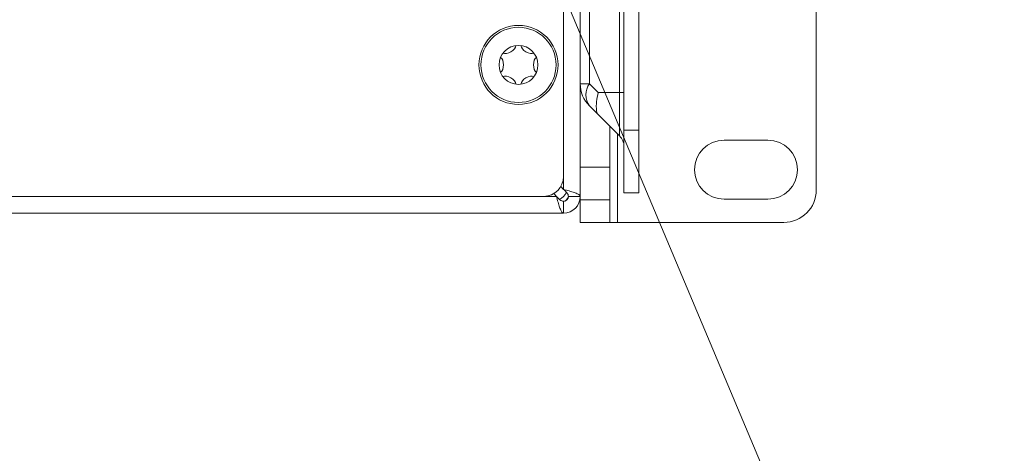
# Model space of a CAD drawing. Extents: x -365 to 628, y 345 to 656.
# Drawn here: x 184 to 188, y 560 to 562 of the extents above; entities that cross this region are included whole.
import ezdxf

# ---------------------------------------------------------------- set-up
doc = ezdxf.new("R2010")
doc.units = 0
doc.header["$LTSCALE"] = 0.38
doc.header["$MEASUREMENT"] = 0
doc.layers.add('M-ANNO-DIMS', color=7, linetype='CONTINUOUS', lineweight=13)
doc.layers.add('M-OBJECT-DETAILS', color=7, linetype='CONTINUOUS', lineweight=13)
doc.styles.get("Standard").update_dxf_attribs({"font": 'romans.shx', "width": 0.8})
doc.dimstyles.new('ANSI-1', dxfattribs={"dimscale": 3, "dimtxt": 0.2, "dimasz": 0.2, "dimexe": 0.075, "dimexo": 0.05, "dimgap": 0.09, "dimtad": 0, "dimtih": 1, "dimtoh": 1, "dimzin": 4, "dimdsep": 46, "dimtxsty": 'Standard', "dimcen": 0, "dimclrd": 256, "dimclre": 256, "dimclrt": 256, "dimadec": 0, "dimazin": 1, "dimtfac": 1, "dimtofl": 0, "dimtmove": 0, "dimatfit": 3, "dimfxl": 1, "dimtolj": 1, "dimtzin": 0, "dimlwd": -1, "dimlwe": -1, "dimarcsym": 0})

msp = doc.modelspace()

# ---------------------------------------------------------------- linework, layer by layer
at = {"layer": 'M-OBJECT-DETAILS', "linetype": 'Continuous', "lineweight": 15}
for p, q in [((187.2285, 564.6225), (187.2285, 561.4625)), ((186.861, 561.66), (187.036, 561.66)), ((187.036, 561.425), (186.861, 561.425)), ((187.0985, 561.3325), (186.4365, 561.3325))]:
    msp.add_line(p, q, dxfattribs=at)
at = {"layer": 'M-OBJECT-DETAILS', "linetype": 'Continuous', "lineweight": 9}
for p, q in [((186.5215, 561.7004), (186.5215, 562.6403)), ((186.5215, 561.4504), (186.5215, 561.7004)), ((186.4365, 561.3325), (186.4365, 561.6854)), ((186.4065, 561.3325), (186.4065, 561.4225)), ((186.2216, 561.3693), (169.3555, 561.3693)), ((186.2885, 561.3325), (186.4065, 561.3325)), ((186.4065, 561.3325), (186.4365, 561.3325))]:
    msp.add_line(p, q, dxfattribs=at)
at = {"layer": 'M-OBJECT-DETAILS', "linetype": 'Continuous', "lineweight": 5}
for p, q in [((186.2216, 562.6232), (186.2216, 561.515)), ((186.3251, 562.6285), (186.3251, 561.8851)), ((186.4449, 561.8504), (186.4449, 562.6347)), ((186.4625, 561.7004), (186.4625, 562.636)), ((186.2885, 561.4362), (186.2885, 562.2772)), ((186.2885, 561.8851), (186.3251, 561.8851)), ((186.3251, 561.8851), (186.3599, 561.8504)), ((186.3599, 561.8504), (186.4449, 561.8504)), ((186.4625, 561.8504), (186.4449, 561.8504)), ((186.4449, 561.6769), (186.4449, 561.8504)), ((186.3599, 561.762), (186.3251, 561.7967)), ((186.3599, 561.762), (186.4449, 561.6769)), ((186.4065, 561.7154), (186.4065, 561.5525)), ((186.4625, 561.7004), (186.5215, 561.7004)), ((186.4625, 561.4504), (186.4625, 561.7004)), ((186.2885, 561.5525), (186.4065, 561.5525)), ((186.4065, 561.5525), (186.4065, 561.4225)), ((186.2216, 561.515), (186.2216, 561.4641)), ((186.2216, 561.4641), (186.2107, 561.475)), ((169.4342, 561.4362), (186.1429, 561.4362)), ((186.1938, 561.4362), (186.1429, 561.4362)), ((186.1828, 561.4471), (186.1938, 561.4362)), ((186.2413, 561.4362), (186.2885, 561.4362)), ((186.2885, 561.4225), (186.2885, 561.4362)), ((186.4065, 561.4225), (186.2885, 561.4225)), ((186.2885, 561.3325), (186.2885, 561.4225)), ((186.4625, 561.4504), (186.5215, 561.4504)), ((186.2216, 561.4166), (186.2216, 561.3693))]:
    msp.add_line(p, q, dxfattribs=at)
at = {"layer": 'M-OBJECT-DETAILS', "linetype": 'Continuous', "lineweight": 0}
for radius in [0.1575, 0.1496, 0.0776]:
    msp.add_circle((186.0425, 561.9599), radius, dxfattribs=at)
at = {"layer": 'M-OBJECT-DETAILS', "linetype": 'Continuous', "lineweight": 5}
for centre, radius, start, end in [((186.4135, 561.8851), 0.125, 180, 225), ((186.3886, 561.8409), 0.0773, 145.1431, 214.8569), ((186.4025, 561.6345), 0.06, 0, 45), ((186.1429, 561.515), 0.0787, 270, 0), ((186.1743, 561.4835), 0.0669, 297.5776, 332.494), ((186.2216, 561.4362), 0.0669, 270, 0), ((186.2216, 561.4362), 0.0197, 270, 0)]:
    msp.add_arc(centre, radius, start, end, dxfattribs=at)
at = {"layer": 'M-OBJECT-DETAILS', "linetype": 'Continuous', "lineweight": 15}
for centre, radius, start, end in [((186.861, 561.5425), 0.1175, 90, 270), ((187.036, 561.5425), 0.1175, 270, 90), ((187.0985, 561.4625), 0.13, 270, 0)]:
    msp.add_arc(centre, radius, start, end, dxfattribs=at)
at = {"layer": 'M-OBJECT-DETAILS', "linetype": 'Continuous', "lineweight": 0}
for centre, major_axis in [((186.0037, 562.027), (-0.0274, -0.0158)), ((186.0812, 562.027), (-0.0274, 0.0158)), ((185.9649, 561.9599), (0, -0.0316)), ((186.12, 561.9599), (0, 0.0316)), ((186.0037, 561.8927), (0.0274, -0.0158)), ((186.0812, 561.8927), (0.0274, 0.0158))]:
    msp.add_ellipse(centre, major_axis=major_axis, ratio=0.565685, start_param=0.339837, end_param=2.801756, dxfattribs=at)
at = {"layer": 'M-OBJECT-DETAILS', "linetype": 'Continuous', "lineweight": 5}
for points, knots in [([(186.3599, 561.8504), (186.3599, 561.8502), (186.357, 561.8376), (186.3534, 561.8168), (186.3518, 561.7901), (186.3538, 561.7717), (186.3577, 561.7642), (186.3599, 561.762), (186.3599, 561.762)], [0, 0, 0, 0, 0.004402, 0.298938, 0.499957, 0.768931, 0.995598, 1, 1, 1, 1]), ([(186.2885, 561.4362), (186.2877, 561.4383), (186.2861, 561.4424), (186.2737, 561.4486), (186.2557, 561.4548), (186.237, 561.46), (186.2254, 561.4631), (186.2216, 561.4641)], [0, 0, 0, 0, 0.223214, 0.445357, 0.667499, 0.889641, 1, 1, 1, 1]), ([(186.1938, 561.4362), (186.1958, 561.4284), (186.2, 561.4128), (186.2062, 561.3922), (186.2123, 561.3771), (186.2175, 561.3701), (186.2206, 561.3695), (186.2216, 561.3693)], [0, 0, 0, 0, 0.223214, 0.445357, 0.667499, 0.889641, 1, 1, 1, 1]), ([(186.2412, 561.4367), (186.2381, 561.4299), (186.2347, 561.4223), (186.228, 561.418), (186.2274, 561.4176)], [0, 0, 0, 0, 0.906728, 1, 1, 1, 1])]:
    msp.add_open_spline(points, degree=3, knots=knots, dxfattribs=at)
for points in [[(186.2413, 561.4362), (186.241, 561.4386), (186.2404, 561.4432), (186.2358, 561.4502), (186.2293, 561.4571), (186.2242, 561.4618), (186.2216, 561.4641)], [(186.1938, 561.4362), (186.1961, 561.4337), (186.2007, 561.4285), (186.2077, 561.422), (186.2146, 561.4174), (186.2193, 561.4168), (186.2216, 561.4166)]]:
    msp.add_open_spline(points, degree=3, dxfattribs=at)

# ---------------------------------------------------------------- leaders
at = {"layer": 'M-ANNO-DIMS'}
msp.add_leader([(185.9749, 562.8309), (187.9771, 558.0664), (186.1367, 558.0664)], dimstyle='ANSI-1', dxfattribs=at)

doc.saveas('drawing.dxf')
